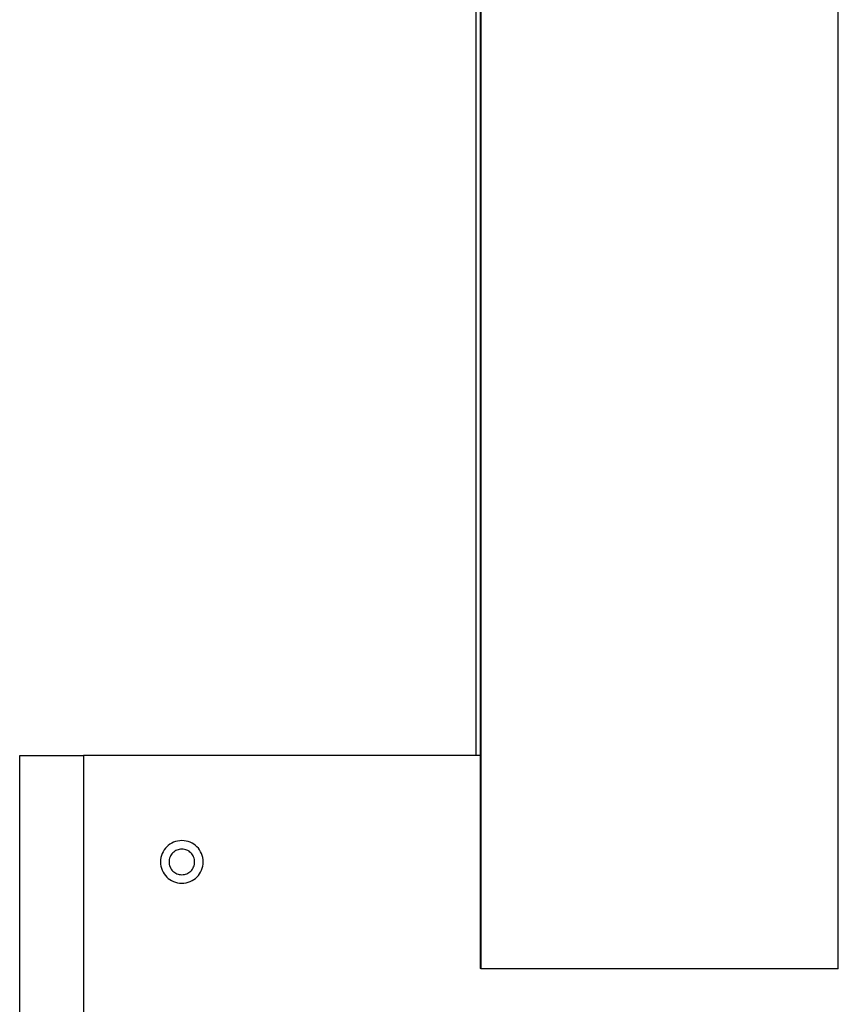
# Model space of a CAD drawing. Extents: x -64 to 64, y -22 to 22.
# Drawn here: x -5 to -3, y -6 to -4 of the extents above; entities that cross this region are included whole.
import ezdxf

# ---------------------------------------------------------------- set-up
doc = ezdxf.new("R2010")
doc.units = 0
doc.layers.get('0').update_dxf_attribs({"linetype": 'CONTINUOUS'})

msp = doc.modelspace()

# ---------------------------------------------------------------- linework, layer by layer
at = {"color": 0}
for points in [[(-4.1974, 2.7785), (-4.1974, -6.1215)], [(-4.1974, 2.7785), (-4.1974, -6.1215)], [(-4.1974, 2.7785), (-4.1974, -6.1215)], [(-4.1974, 2.7785), (-4.1974, -6.1215)], [(-4.1974, 2.7785), (-4.1974, -6.1215)], [(-4.1974, 2.7785), (-4.1974, -6.1215)], [(-4.1974, 2.7785), (-4.1974, -6.1215)], [(-4.1974, 2.7785), (-4.1974, -6.1215)], [(-4.1974, 2.7785), (-4.1974, -6.1215)], [(-4.1974, 2.7785), (-4.1974, -6.1215)], [(-4.1974, 2.7785), (-4.1974, -6.1215)], [(-4.1974, 2.7785), (-4.1974, -6.1215)], [(-4.1974, 2.7785), (-4.1974, -6.1215)], [(-4.1974, 2.7785), (-4.1974, -6.1215)], [(-4.1974, 2.7785), (-4.1974, -6.1215)], [(-4.1974, 2.7785), (-4.1974, -6.1215)], [(-4.1974, 2.7785), (-4.1974, -6.1215)], [(-4.1974, 2.7785), (-4.1974, -6.1215)], [(-4.1974, 2.7785), (-4.1974, -6.1215)], [(-4.1974, 2.7785), (-4.1974, -6.1215)], [(-4.1974, 2.7785), (-4.1974, -6.1215)], [(-4.1963, 2.7785), (-4.1963, -6.1215)], [(-4.1963, 2.7785), (-4.1963, -6.1215)], [(-4.1963, 2.7785), (-4.1963, -6.1215)], [(-4.1963, 2.7785), (-4.1963, -6.1215)], [(-4.1963, 2.7785), (-4.1963, -6.1215)], [(-4.1963, 2.7785), (-4.1963, -6.1215)], [(-4.1963, 2.7785), (-4.1963, -6.1215)], [(-4.1963, 2.7785), (-4.1963, -6.1215)], [(-4.1963, 2.7785), (-4.1963, -6.1215)], [(-4.1963, 2.7785), (-4.1963, -6.1215)], [(-4.1963, 2.7785), (-4.1963, -6.1215)], [(-4.1963, 2.7785), (-4.1963, -6.1215)], [(-4.1963, 2.7785), (-4.1963, -6.1215)], [(-4.1963, 2.7785), (-4.1963, -6.1215)], [(-4.1963, 2.7785), (-4.1963, -6.1215)], [(-4.1963, 2.7785), (-4.1963, -6.1215)], [(-4.1963, 2.7785), (-4.1963, -6.1215)], [(-4.1963, 2.7785), (-4.1963, -6.1215)], [(-4.1963, 2.7785), (-4.1963, -6.1215)], [(-4.1963, 2.7785), (-4.1963, -6.1215)], [(-4.1963, 2.7785), (-4.1963, -6.1215)], [(-3.3585, -6.1215), (-3.3585, 2.7785)], [(-3.3585, -6.1215), (-3.3585, 2.7785)], [(-3.3585, -6.1215), (-3.3585, 2.7785)], [(-3.3585, -6.1215), (-3.3585, 2.7785)], [(-3.3585, -6.1215), (-3.3585, 2.7785)], [(-3.3585, -6.1215), (-3.3585, 2.7785)], [(-3.3585, -6.1215), (-3.3585, 2.7785)], [(-3.3585, -6.1215), (-3.3585, 2.7785)], [(-3.3585, -6.1215), (-3.3585, 2.7785)], [(-3.3585, -6.1215), (-3.3585, 2.7785)], [(-3.3585, -6.1215), (-3.3585, 2.7785)], [(-3.3585, -6.1215), (-3.3585, 2.7785)], [(-3.3585, -6.1215), (-3.3585, 2.7785)], [(-3.3585, -6.1215), (-3.3585, 2.7785)], [(-3.3585, -6.1215), (-3.3585, 2.7785)], [(-3.3585, -6.1215), (-3.3585, 2.7785)], [(-3.3585, -6.1215), (-3.3585, 2.7785)], [(-3.3585, -6.1215), (-3.3585, 2.7785)], [(-3.3585, -6.1215), (-3.3585, 2.7785)], [(-3.3585, -6.1215), (-3.3585, 2.7785)], [(-3.3585, -6.1215), (-3.3585, 2.7785)], [(-4.2074, -5.6215), (-4.2074, 2.2785)], [(-4.2074, -5.6215), (-4.2074, 2.2785)], [(-4.2074, -5.6215), (-4.2074, 2.2785)], [(-4.2074, -5.6215), (-4.2074, 2.2785)], [(-4.2074, -5.6215), (-4.2074, 2.2785)], [(-4.2074, -5.6215), (-4.2074, 2.2785)], [(-4.2074, -5.6215), (-4.2074, 2.2785)], [(-4.2074, -5.6215), (-4.2074, 2.2785)], [(-4.2074, -5.6215), (-4.2074, 2.2785)], [(-4.2074, -5.6215), (-4.2074, 2.2785)], [(-4.2074, -5.6215), (-4.2074, 2.2785)], [(-4.2074, -5.6215), (-4.2074, 2.2785)], [(-4.2074, -5.6215), (-4.2074, 2.2785)], [(-4.2074, -5.6215), (-4.2074, 2.2785)], [(-4.2074, -5.6215), (-4.2074, 2.2785)], [(-4.2074, -5.6215), (-4.2074, 2.2785)], [(-4.2074, -5.6215), (-4.2074, 2.2785)], [(-4.2074, -5.6215), (-4.2074, 2.2785)], [(-4.2074, -5.6215), (-4.2074, 2.2785)], [(-4.2074, -5.6215), (-4.2074, 2.2785)], [(-4.2074, -5.6215), (-4.2074, 2.2785)], [(-5.2774, -5.6215), (-5.2774, -5.6215)], [(-5.2774, -6.6215), (-5.2774, -5.6215)], [(-5.2774, -6.6215), (-5.2774, -5.6215)], [(-5.2774, -6.6215), (-5.2774, -5.6215)], [(-5.2774, -6.6215), (-5.2774, -5.6215)], [(-5.2774, -6.6215), (-5.2774, -5.6215)], [(-5.2774, -6.6215), (-5.2774, -5.6215)], [(-5.2774, -6.6215), (-5.2774, -5.6215)], [(-5.2774, -6.6215), (-5.2774, -5.6215)], [(-5.2774, -6.6215), (-5.2774, -5.6215)], [(-5.2774, -6.6215), (-5.2774, -5.6215)], [(-5.2774, -6.6215), (-5.2774, -5.6215)], [(-5.2774, -6.6215), (-5.2774, -5.6215)], [(-5.2774, -6.6215), (-5.2774, -5.6215)], [(-5.2774, -6.6215), (-5.2774, -5.6215)], [(-5.2774, -6.6215), (-5.2774, -5.6215)], [(-5.2774, -6.6215), (-5.2774, -5.6215)], [(-5.2774, -6.6215), (-5.2774, -5.6215)], [(-5.2774, -6.6215), (-5.2774, -5.6215)], [(-5.2774, -6.6215), (-5.2774, -5.6215)], [(-5.2774, -6.6215), (-5.2774, -5.6215)], [(-5.2774, -6.6215), (-5.2774, -5.6215)], [(-5.2774, -5.6215), (-5.2774, -5.6215)], [(-5.2774, -5.6215), (-5.1274, -5.6215)], [(-5.2774, -5.6215), (-5.1274, -5.6215)], [(-5.2774, -5.6215), (-5.1274, -5.6215)], [(-5.2774, -5.6215), (-5.1274, -5.6215)], [(-5.2774, -5.6215), (-5.1274, -5.6215)], [(-5.2774, -5.6215), (-5.1274, -5.6215)], [(-5.2774, -5.6215), (-5.1274, -5.6215)], [(-5.2774, -5.6215), (-5.1274, -5.6215)], [(-5.2774, -5.6215), (-5.1274, -5.6215)], [(-5.2774, -5.6215), (-5.1274, -5.6215)], [(-5.2774, -5.6215), (-5.1274, -5.6215)], [(-5.2774, -5.6215), (-5.1274, -5.6215)], [(-5.2774, -5.6215), (-5.1274, -5.6215)], [(-5.2774, -5.6215), (-5.1274, -5.6215)], [(-5.2774, -5.6215), (-5.1274, -5.6215)], [(-5.2774, -5.6215), (-5.1274, -5.6215)], [(-5.2774, -5.6215), (-5.1274, -5.6215)], [(-5.2774, -5.6215), (-5.1274, -5.6215)], [(-5.2774, -5.6215), (-5.1274, -5.6215)], [(-5.2774, -5.6215), (-5.1274, -5.6215)], [(-5.2774, -5.6215), (-5.1274, -5.6215)], [(-5.1274, -5.6215), (-5.1274, -5.6215)], [(-5.1274, -5.6215), (-5.1274, -5.6215)], [(-4.1974, -5.6215), (-5.1274, -5.6215)], [(-4.1974, -5.6215), (-5.1274, -5.6215)], [(-4.1974, -5.6215), (-5.1274, -5.6215)], [(-4.1974, -5.6215), (-5.1274, -5.6215)], [(-4.1974, -5.6215), (-5.1274, -5.6215)], [(-4.1974, -5.6215), (-5.1274, -5.6215)], [(-4.1974, -5.6215), (-5.1274, -5.6215)], [(-4.1974, -5.6215), (-5.1274, -5.6215)], [(-4.1974, -5.6215), (-5.1274, -5.6215)], [(-4.1974, -5.6215), (-5.1274, -5.6215)], [(-4.1974, -5.6215), (-5.1274, -5.6215)], [(-4.1974, -5.6215), (-5.1274, -5.6215)], [(-4.1974, -5.6215), (-5.1274, -5.6215)], [(-4.1974, -5.6215), (-5.1274, -5.6215)], [(-4.1974, -5.6215), (-5.1274, -5.6215)], [(-4.1974, -5.6215), (-5.1274, -5.6215)], [(-4.1974, -5.6215), (-5.1274, -5.6215)], [(-4.1974, -5.6215), (-5.1274, -5.6215)], [(-4.1974, -5.6215), (-5.1274, -5.6215)], [(-4.1974, -5.6215), (-5.1274, -5.6215)], [(-4.1974, -5.6215), (-5.1274, -5.6215)], [(-5.1274, -5.6215), (-5.1274, -5.6215)], [(-5.1274, -5.6215), (-5.1274, -6.6215)], [(-5.1274, -5.6215), (-5.1274, -6.6215)], [(-5.1274, -5.6215), (-5.1274, -6.6215)], [(-5.1274, -5.6215), (-5.1274, -6.6215)], [(-5.1274, -5.6215), (-5.1274, -6.6215)], [(-5.1274, -5.6215), (-5.1274, -6.6215)], [(-5.1274, -5.6215), (-5.1274, -6.6215)], [(-5.1274, -5.6215), (-5.1274, -6.6215)], [(-5.1274, -5.6215), (-5.1274, -6.6215)], [(-5.1274, -5.6215), (-5.1274, -6.6215)], [(-5.1274, -5.6215), (-5.1274, -6.6215)], [(-5.1274, -5.6215), (-5.1274, -6.6215)], [(-5.1274, -5.6215), (-5.1274, -6.6215)], [(-5.1274, -5.6215), (-5.1274, -6.6215)], [(-5.1274, -5.6215), (-5.1274, -6.6215)], [(-5.1274, -5.6215), (-5.1274, -6.6215)], [(-5.1274, -5.6215), (-5.1274, -6.6215)], [(-5.1274, -5.6215), (-5.1274, -6.6215)], [(-5.1274, -5.6215), (-5.1274, -6.6215)], [(-5.1274, -5.6215), (-5.1274, -6.6215)], [(-5.1274, -5.6215), (-5.1274, -6.6215)], [(-4.2074, -5.6215), (-4.2074, -5.6215)], [(-4.1974, -5.6215), (-4.1974, -5.6215)], [(-4.8474, -5.8715), (-4.8474, -5.8715), (-4.8475, -5.8663), (-4.8483, -5.8613), (-4.8494, -5.8565), (-4.8512, -5.852), (-4.8531, -5.8475), (-4.8557, -5.8434), (-4.8585, -5.8395), (-4.8619, -5.8361), (-4.8653, -5.8327), (-4.8692, -5.8299), (-4.8733, -5.8273), (-4.8778, -5.8254), (-4.8823, -5.8236), (-4.8871, -5.8224), (-4.8921, -5.8216), (-4.8973, -5.8215), (-4.8973, -5.8215), (-4.9022, -5.8216), (-4.9072, -5.8224), (-4.912, -5.8236), (-4.9167, -5.8254), (-4.921, -5.8273), (-4.9251, -5.8299), (-4.9289, -5.8327), (-4.9326, -5.8361), (-4.9357, -5.8395), (-4.9386, -5.8434), (-4.9411, -5.8475), (-4.9433, -5.852), (-4.945, -5.8565), (-4.9462, -5.8613), (-4.947, -5.8663), (-4.9473, -5.8715), (-4.9473, -5.8715), (-4.947, -5.8764), (-4.9462, -5.8814), (-4.945, -5.8862), (-4.9433, -5.8909), (-4.9411, -5.8952), (-4.9387, -5.8993), (-4.9358, -5.9031), (-4.9327, -5.9068), (-4.929, -5.9099), (-4.9252, -5.9128), (-4.9211, -5.9153), (-4.9168, -5.9175), (-4.9121, -5.9192), (-4.9073, -5.9204), (-4.9023, -5.9212), (-4.8974, -5.9215), (-4.8974, -5.9215), (-4.8922, -5.9212), (-4.8872, -5.9204), (-4.8823, -5.9192), (-4.8778, -5.9175), (-4.8733, -5.9153), (-4.8692, -5.9128), (-4.8653, -5.9099), (-4.8619, -5.9068), (-4.8585, -5.9031), (-4.8557, -5.8993), (-4.8531, -5.8952), (-4.8512, -5.8909), (-4.8494, -5.8862), (-4.8483, -5.8814), (-4.8475, -5.8764), (-4.8474, -5.8715)], [(-4.8674, -5.8715), (-4.8674, -5.8715), (-4.8675, -5.8683), (-4.8679, -5.8653), (-4.8686, -5.8624), (-4.8697, -5.8597), (-4.8708, -5.857), (-4.8724, -5.8546), (-4.8741, -5.8522), (-4.8761, -5.8502), (-4.8781, -5.8482), (-4.8804, -5.8465), (-4.8828, -5.8449), (-4.8855, -5.8438), (-4.8882, -5.8427), (-4.8911, -5.842), (-4.8941, -5.8416), (-4.8973, -5.8415), (-4.8973, -5.8415), (-4.9002, -5.8416), (-4.9032, -5.842), (-4.906, -5.8427), (-4.9089, -5.8438), (-4.9114, -5.8449), (-4.914, -5.8465), (-4.9162, -5.8482), (-4.9185, -5.8502), (-4.9203, -5.8522), (-4.9221, -5.8546), (-4.9235, -5.857), (-4.9249, -5.8597), (-4.9258, -5.8624), (-4.9266, -5.8653), (-4.927, -5.8683), (-4.9273, -5.8715), (-4.9273, -5.8715), (-4.927, -5.8744), (-4.9266, -5.8774), (-4.9258, -5.8802), (-4.9249, -5.8831), (-4.9235, -5.8856), (-4.9221, -5.8882), (-4.9203, -5.8904), (-4.9185, -5.8927), (-4.9162, -5.8945), (-4.914, -5.8963), (-4.9114, -5.8977), (-4.9089, -5.8991), (-4.906, -5.9), (-4.9033, -5.9008), (-4.9003, -5.9012), (-4.8974, -5.9015), (-4.8974, -5.9015), (-4.8942, -5.9012), (-4.8912, -5.9008), (-4.8883, -5.9), (-4.8856, -5.8991), (-4.8829, -5.8977), (-4.8805, -5.8963), (-4.8781, -5.8945), (-4.8761, -5.8927), (-4.8741, -5.8904), (-4.8724, -5.8882), (-4.8708, -5.8856), (-4.8697, -5.8831), (-4.8686, -5.8802), (-4.8679, -5.8774), (-4.8675, -5.8744), (-4.8674, -5.8715)], [(-4.1974, -6.1215), (-4.1974, -6.1215)], [(-4.1963, -6.1215), (-4.1974, -6.1215)], [(-4.1963, -6.1215), (-4.1974, -6.1215)], [(-4.1963, -6.1215), (-4.1974, -6.1215)], [(-4.1963, -6.1215), (-4.1974, -6.1215)], [(-4.1963, -6.1215), (-4.1974, -6.1215)], [(-4.1963, -6.1215), (-4.1974, -6.1215)], [(-4.1963, -6.1215), (-4.1974, -6.1215)], [(-4.1963, -6.1215), (-4.1974, -6.1215)], [(-4.1963, -6.1215), (-4.1974, -6.1215)], [(-4.1963, -6.1215), (-4.1974, -6.1215)], [(-4.1963, -6.1215), (-4.1974, -6.1215)], [(-4.1963, -6.1215), (-4.1974, -6.1215)], [(-4.1963, -6.1215), (-4.1974, -6.1215)], [(-4.1963, -6.1215), (-4.1974, -6.1215)], [(-4.1963, -6.1215), (-4.1974, -6.1215)], [(-4.1963, -6.1215), (-4.1974, -6.1215)], [(-4.1963, -6.1215), (-4.1974, -6.1215)], [(-4.1963, -6.1215), (-4.1974, -6.1215)], [(-4.1963, -6.1215), (-4.1974, -6.1215)], [(-4.1963, -6.1215), (-4.1974, -6.1215)], [(-4.1963, -6.1215), (-4.1974, -6.1215)], [(-4.1974, -6.1215), (-4.1974, -6.1215)], [(-4.1963, -6.1215), (-4.1963, -6.1215)], [(-4.1963, -6.1215), (-4.1963, -6.1215)], [(-4.1963, -6.1215), (-3.3585, -6.1215)], [(-4.1963, -6.1215), (-3.3585, -6.1215)], [(-4.1963, -6.1215), (-3.3585, -6.1215)], [(-4.1963, -6.1215), (-3.3585, -6.1215)], [(-4.1963, -6.1215), (-3.3585, -6.1215)], [(-4.1963, -6.1215), (-3.3585, -6.1215)], [(-4.1963, -6.1215), (-3.3585, -6.1215)], [(-4.1963, -6.1215), (-3.3585, -6.1215)], [(-4.1963, -6.1215), (-3.3585, -6.1215)], [(-4.1963, -6.1215), (-3.3585, -6.1215)], [(-4.1963, -6.1215), (-3.3585, -6.1215)], [(-4.1963, -6.1215), (-3.3585, -6.1215)], [(-4.1963, -6.1215), (-3.3585, -6.1215)], [(-4.1963, -6.1215), (-3.3585, -6.1215)], [(-4.1963, -6.1215), (-3.3585, -6.1215)], [(-4.1963, -6.1215), (-3.3585, -6.1215)], [(-4.1963, -6.1215), (-3.3585, -6.1215)], [(-4.1963, -6.1215), (-3.3585, -6.1215)], [(-4.1963, -6.1215), (-3.3585, -6.1215)], [(-4.1963, -6.1215), (-3.3585, -6.1215)], [(-4.1963, -6.1215), (-3.3585, -6.1215)], [(-4.1963, -6.1215), (-4.1963, -6.1215)], [(-3.3585, -6.1215), (-3.3585, -6.1215)], [(-3.3574, -6.1215), (-3.3585, -6.1215)], [(-3.3574, -6.1215), (-3.3585, -6.1215)], [(-3.3574, -6.1215), (-3.3585, -6.1215)], [(-3.3574, -6.1215), (-3.3585, -6.1215)], [(-3.3574, -6.1215), (-3.3585, -6.1215)], [(-3.3574, -6.1215), (-3.3585, -6.1215)], [(-3.3574, -6.1215), (-3.3585, -6.1215)], [(-3.3574, -6.1215), (-3.3585, -6.1215)], [(-3.3574, -6.1215), (-3.3585, -6.1215)], [(-3.3574, -6.1215), (-3.3585, -6.1215)], [(-3.3574, -6.1215), (-3.3585, -6.1215)], [(-3.3574, -6.1215), (-3.3585, -6.1215)], [(-3.3574, -6.1215), (-3.3585, -6.1215)], [(-3.3574, -6.1215), (-3.3585, -6.1215)], [(-3.3574, -6.1215), (-3.3585, -6.1215)], [(-3.3574, -6.1215), (-3.3585, -6.1215)], [(-3.3574, -6.1215), (-3.3585, -6.1215)], [(-3.3574, -6.1215), (-3.3585, -6.1215)], [(-3.3574, -6.1215), (-3.3585, -6.1215)], [(-3.3574, -6.1215), (-3.3585, -6.1215)], [(-3.3574, -6.1215), (-3.3585, -6.1215)], [(-3.3585, -6.1215), (-3.3585, -6.1215)], [(-3.3585, -6.1215), (-3.3585, -6.1215)]]:
    msp.add_lwpolyline(points, dxfattribs=at)

doc.saveas('drawing.dxf')
